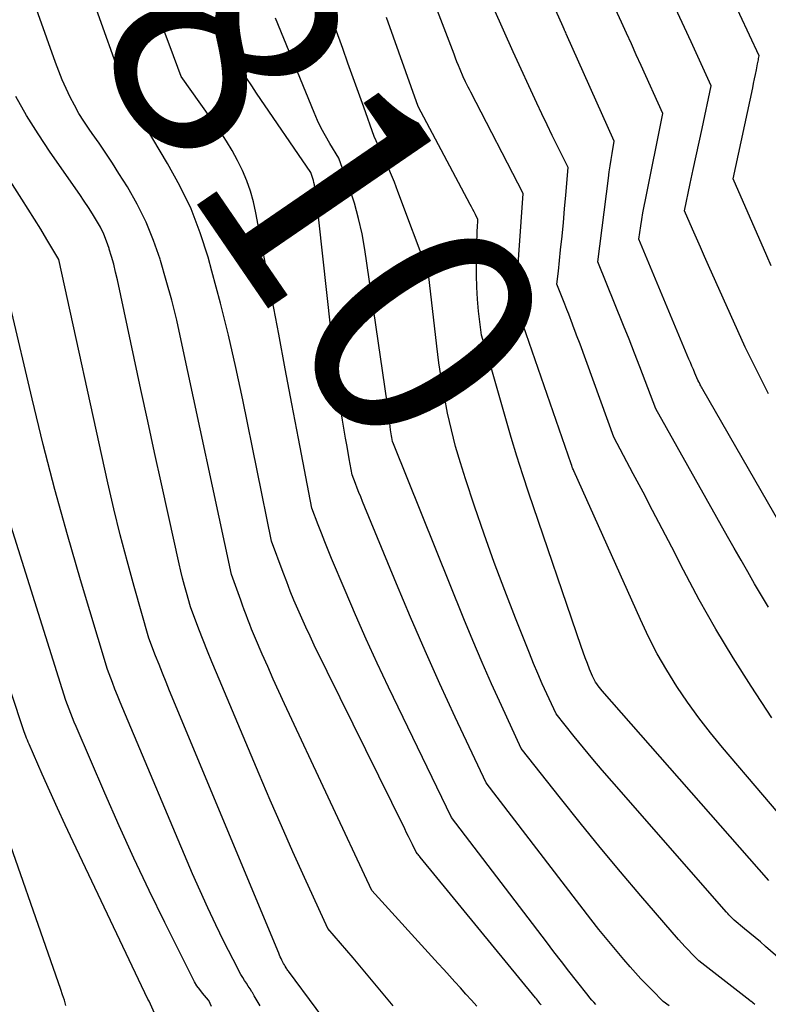
# Model space of a CAD drawing. Units: inches. Extents: x 2620351 to 2622785, y 1501731 to 1504408.
# Drawn here: x 2622610 to 2622657, y 1502600 to 1502662 of the extents above; entities that cross this region are included whole.
import ezdxf
from ezdxf.enums import TextEntityAlignment as Align

# ---------------------------------------------------------------- set-up
doc = ezdxf.new("R2010")
doc.units = ezdxf.units.IN
doc.header["$MEASUREMENT"] = 0
doc.layers.add('Tile_2735_01_SW_contour_2ft', color=240, linetype='Continuous')
doc.layers.add('Tile_2735_01_SW_contour_anno_2ft', color=154, linetype='Continuous')
doc.styles.add('Arial', font='arial.ttf')

msp = doc.modelspace()

# ---------------------------------------------------------------- linework, layer by layer
at = {"layer": 'Tile_2735_01_SW_contour_2ft'}
msp.add_line((2622630.639, 1502633.976, 7810), (2622630.496, 1502634.76, 7810), dxfattribs=at)
for points in [[(2622656.973, 1502624.672, 7822), (2622656.529, 1502625.403, 7822), (2622656.093, 1502626.14, 7822), (2622655.665, 1502626.88, 7822), (2622655.239, 1502627.622, 7822), (2622654.815, 1502628.366, 7822), (2622654.394, 1502629.111, 7822), (2622649.88, 1502637.12, 7822), (2622649.225, 1502638.87, 7822), (2622648.894, 1502639.743, 7822), (2622648.558, 1502640.615, 7822), (2622648.216, 1502641.483, 7822), (2622647.869, 1502642.35, 7822), (2622646.25, 1502646.35, 7822), (2622646.915, 1502651.596, 7822), (2622646.967, 1502651.985, 7822), (2622647.022, 1502652.373, 7822), (2622647.083, 1502652.76, 7822), (2622647.147, 1502653.147, 7822), (2622647.28, 1502653.92, 7822), (2622644.262, 1502660.659, 7822), (2622644.229, 1502660.733, 7822), (2622644.195, 1502660.806, 7822), (2622644.162, 1502660.88, 7822), (2622644.128, 1502660.953, 7822), (2622644.06, 1502661.1, 7822), (2622640.943, 1502668.067, 7822)], [(2622659.15, 1502609.92, 7818), (2622654.079, 1502615.854, 7818), (2622653.318, 1502616.78, 7818), (2622652.582, 1502617.725, 7818), (2622651.884, 1502618.698, 7818), (2622651.21, 1502619.689, 7818), (2622650.58, 1502620.708, 7818), (2622649.982, 1502621.745, 7818), (2622649.434, 1502622.808, 7818), (2622648.919, 1502623.89, 7818), (2622644.736, 1502633.226, 7818), (2622644.711, 1502633.285, 7818), (2622644.687, 1502633.343, 7818), (2622644.665, 1502633.402, 7818), (2622644.643, 1502633.461, 7818), (2622644.611, 1502633.555, 7818), (2622644.573, 1502633.659, 7818), (2622641.18, 1502643.45, 7818), (2622641.148, 1502643.717, 7818), (2622641.134, 1502643.851, 7818), (2622641.124, 1502643.985, 7818), (2622641.12, 1502644.12, 7818), (2622641.12, 1502644.254, 7818), (2622641.121, 1502644.327, 7818), (2622641.125, 1502644.498, 7818), (2622641.131, 1502644.67, 7818), (2622641.14, 1502644.841, 7818), (2622641.151, 1502645.012, 7818), (2622641.55, 1502650.63, 7818), (2622638.261, 1502656.998, 7818), (2622638.18, 1502657.155, 7818), (2622638.101, 1502657.313, 7818), (2622638.022, 1502657.472, 7818), (2622637.944, 1502657.631, 7818), (2622637.79, 1502657.95, 7818), (2622637.593, 1502658.422, 7818), (2622637.496, 1502658.659, 7818), (2622637.4, 1502658.895, 7818), (2622637.306, 1502659.133, 7818), (2622637.214, 1502659.372, 7818), (2622634.34, 1502666.91, 7818)], [(2622638.655, 1502599.619, 7804), (2622638.307, 1502600.001, 7804), (2622637.96, 1502600.384, 7804), (2622637.613, 1502600.768, 7804), (2622637.267, 1502601.151, 7804), (2622636.921, 1502601.534, 7804), (2622636.573, 1502601.917, 7804), (2622636.226, 1502602.3, 7804), (2622632.06, 1502606.88, 7804), (2622626.567, 1502618.605, 7804), (2622626.209, 1502619.379, 7804), (2622625.856, 1502620.155, 7804), (2622625.51, 1502620.935, 7804), (2622625.17, 1502621.717, 7804), (2622624.751, 1502622.689, 7804), (2622624.625, 1502622.987, 7804), (2622624.502, 1502623.286, 7804), (2622624.383, 1502623.587, 7804), (2622624.265, 1502623.888, 7804), (2622624.151, 1502624.191, 7804), (2622624.038, 1502624.494, 7804), (2622623.926, 1502624.797, 7804), (2622623.815, 1502625.101, 7804), (2622623.23, 1502626.72, 7804), (2622620.083, 1502641.405, 7804), (2622619.795, 1502642.67, 7804), (2622619.485, 1502643.929, 7804), (2622619.143, 1502645.179, 7804), (2622618.78, 1502646.424, 7804), (2622618.756, 1502646.504, 7804), (2622618.343, 1502647.684, 7804), (2622617.873, 1502648.838, 7804), (2622617.314, 1502649.952, 7804), (2622616.696, 1502651.039, 7804), (2622616.169, 1502651.889, 7804), (2622615.764, 1502652.527, 7804), (2622615.351, 1502653.159, 7804), (2622614.926, 1502653.783, 7804), (2622614.493, 1502654.402, 7804), (2622614.299, 1502654.674, 7804), (2622613.969, 1502655.16, 7804), (2622613.656, 1502655.656, 7804), (2622613.367, 1502656.167, 7804), (2622613.095, 1502656.687, 7804), (2622612.845, 1502657.22, 7804), (2622612.607, 1502657.757, 7804), (2622612.388, 1502658.302, 7804), (2622612.182, 1502658.853, 7804), (2622609.57, 1502666.21, 7804)], [(2622657.126, 1502646.1, 7828), (2622656.857, 1502646.713, 7828), (2622654.74, 1502651.55, 7828), (2622655.972, 1502657.26, 7828), (2622656.031, 1502657.54, 7828), (2622656.09, 1502657.821, 7828), (2622656.148, 1502658.102, 7828), (2622656.204, 1502658.383, 7828), (2622656.282, 1502658.779, 7828), (2622656.299, 1502658.862, 7828), (2622656.315, 1502658.946, 7828), (2622656.332, 1502659.029, 7828), (2622656.348, 1502659.113, 7828), (2622656.38, 1502659.28, 7828), (2622653.348, 1502665.784, 7828)], [(2622643.769, 1502645.76, 7820), (2622643.91, 1502647.086, 7820), (2622643.999, 1502647.948, 7820), (2622644.084, 1502648.809, 7820), (2622644.163, 1502649.672, 7820), (2622644.237, 1502650.534, 7820), (2622644.38, 1502652.26, 7820), (2622643.713, 1502653.6, 7820), (2622643.382, 1502654.271, 7820), (2622643.056, 1502654.945, 7820), (2622642.735, 1502655.621, 7820), (2622642.418, 1502656.299, 7820), (2622640.93, 1502659.52, 7820), (2622638.587, 1502664.79, 7820)], [(2622656.974, 1502638.048, 7826), (2622656.485, 1502639.025, 7826), (2622655.51, 1502640.98, 7826), (2622653.202, 1502646.115, 7826), (2622652.947, 1502646.685, 7826), (2622652.692, 1502647.255, 7826), (2622652.438, 1502647.826, 7826), (2622652.185, 1502648.397, 7826), (2622651.68, 1502649.54, 7826), (2622652.055, 1502651.266, 7826), (2622652.242, 1502652.129, 7826), (2622652.428, 1502652.993, 7826), (2622652.614, 1502653.856, 7826), (2622652.799, 1502654.72, 7826), (2622653.37, 1502657.39, 7826), (2622652.951, 1502658.313, 7826), (2622652.74, 1502658.774, 7826), (2622652.53, 1502659.236, 7826), (2622652.318, 1502659.696, 7826), (2622652.105, 1502660.156, 7826), (2622650.14, 1502664.4, 7826)], [(2622642.688, 1502599.703, 7806), (2622642.629, 1502599.777, 7806), (2622642.57, 1502599.851, 7806), (2622642.511, 1502599.925, 7806), (2622642.452, 1502599.999, 7806), (2622642.393, 1502600.073, 7806), (2622642.334, 1502600.146, 7806), (2622635.092, 1502608.983, 7806), (2622635.051, 1502609.033, 7806), (2622635.009, 1502609.083, 7806), (2622634.967, 1502609.132, 7806), (2622634.925, 1502609.182, 7806), (2622634.84, 1502609.28, 7806), (2622634.6, 1502609.771, 7806), (2622634.48, 1502610.017, 7806), (2622634.36, 1502610.262, 7806), (2622634.24, 1502610.508, 7806), (2622634.119, 1502610.753, 7806), (2622628.437, 1502622.29, 7806), (2622628.169, 1502622.847, 7806), (2622627.905, 1502623.407, 7806), (2622627.651, 1502623.97, 7806), (2622627.403, 1502624.537, 7806), (2622627.163, 1502625.107, 7806), (2622626.93, 1502625.68, 7806), (2622626.705, 1502626.256, 7806), (2622626.487, 1502626.834, 7806), (2622625.76, 1502628.81, 7806), (2622623.951, 1502637.684, 7806), (2622623.515, 1502639.712, 7806), (2622623.051, 1502641.734, 7806), (2622622.545, 1502643.745, 7806), (2622622.01, 1502645.749, 7806), (2622621.767, 1502646.625, 7806), (2622621.272, 1502648.16, 7806), (2622620.697, 1502649.66, 7806), (2622620.002, 1502651.109, 7806), (2622619.227, 1502652.523, 7806), (2622617.831, 1502654.841, 7806), (2622617.689, 1502655.067, 7806), (2622617.543, 1502655.291, 7806), (2622617.39, 1502655.509, 7806), (2622617.233, 1502655.724, 7806), (2622616.91, 1502656.15, 7806), (2622614.127, 1502663.964, 7806)], [(2622658.806, 1502601.618, 7814), (2622656.786, 1502603.372, 7814), (2622656.459, 1502603.652, 7814), (2622656.131, 1502603.93, 7814), (2622655.8, 1502604.205, 7814), (2622655.468, 1502604.478, 7814), (2622654.8, 1502605.02, 7814), (2622654.639, 1502605.185, 7814), (2622654.56, 1502605.267, 7814), (2622654.481, 1502605.351, 7814), (2622654.404, 1502605.436, 7814), (2622654.327, 1502605.521, 7814), (2622647.122, 1502613.742, 7814), (2622646.523, 1502614.434, 7814), (2622645.93, 1502615.131, 7814), (2622645.346, 1502615.835, 7814), (2622644.768, 1502616.544, 7814), (2622643.62, 1502617.97, 7814), (2622643.043, 1502619.227, 7814), (2622642.759, 1502619.858, 7814), (2622642.482, 1502620.492, 7814), (2622642.215, 1502621.13, 7814), (2622641.954, 1502621.771, 7814), (2622641.081, 1502623.971, 7814), (2622640.403, 1502625.72, 7814), (2622639.745, 1502627.475, 7814), (2622639.115, 1502629.241, 7814), (2622638.504, 1502631.014, 7814), (2622637.934, 1502632.713, 7814), (2622637.612, 1502633.732, 7814), (2622637.314, 1502634.757, 7814), (2622637.052, 1502635.793, 7814), (2622636.814, 1502636.834, 7814), (2622636.608, 1502637.884, 7814), (2622636.422, 1502638.936, 7814), (2622636.266, 1502639.993, 7814), (2622636.129, 1502641.054, 7814), (2622635.61, 1502645.578, 7814), (2622635.6, 1502645.651, 7814), (2622635.6, 1502645.69, 7814), (2622633.695, 1502650.765, 7814), (2622633.469, 1502651.348, 7814), (2622633.234, 1502651.926, 7814), (2622632.986, 1502652.499, 7814), (2622632.728, 1502653.068, 7814), (2622632.2, 1502654.2, 7814), (2622631.543, 1502656.044, 7814), (2622631.214, 1502656.966, 7814), (2622630.885, 1502657.888, 7814), (2622630.554, 1502658.809, 7814), (2622630.224, 1502659.73, 7814), (2622628.88, 1502663.47, 7814)], [(2622659.77, 1502626.29, 7824), (2622652.843, 1502638.335, 7824), (2622652.802, 1502638.407, 7824), (2622652.762, 1502638.48, 7824), (2622652.722, 1502638.553, 7824), (2622652.682, 1502638.626, 7824), (2622652.623, 1502638.736, 7824), (2622652.613, 1502638.754, 7824), (2622652.604, 1502638.772, 7824), (2622652.594, 1502638.791, 7824), (2622652.585, 1502638.809, 7824), (2622652.53, 1502638.92, 7824), (2622652.34, 1502639.359, 7824), (2622652.245, 1502639.578, 7824), (2622652.151, 1502639.798, 7824), (2622652.058, 1502640.018, 7824), (2622651.965, 1502640.239, 7824), (2622648.82, 1502647.77, 7824), (2622648.945, 1502648.596, 7824), (2622649.01, 1502649.008, 7824), (2622649.08, 1502649.42, 7824), (2622649.155, 1502649.83, 7824), (2622649.234, 1502650.24, 7824), (2622650.32, 1502655.65, 7824), (2622648.969, 1502658.655, 7824), (2622648.661, 1502659.339, 7824), (2622648.351, 1502660.022, 7824), (2622648.04, 1502660.704, 7824), (2622647.727, 1502661.387, 7824), (2622647.1, 1502662.75, 7824)], [(2622646.115, 1502599.724, 7808), (2622645.99, 1502599.863, 7808), (2622645.867, 1502600.005, 7808), (2622645.747, 1502600.149, 7808), (2622645.63, 1502600.294, 7808), (2622644.909, 1502601.212, 7808), (2622644.434, 1502601.82, 7808), (2622643.961, 1502602.428, 7808), (2622643.49, 1502603.038, 7808), (2622643.021, 1502603.65, 7808), (2622637.05, 1502611.46, 7808), (2622633.106, 1502619.65, 7808), (2622632.396, 1502621.153, 7808), (2622631.701, 1502622.662, 7808), (2622631.029, 1502624.182, 7808), (2622630.371, 1502625.708, 7808), (2622629.519, 1502627.729, 7808), (2622629.302, 1502628.251, 7808), (2622629.091, 1502628.775, 7808), (2622628.885, 1502629.302, 7808), (2622628.685, 1502629.83, 7808), (2622628.29, 1502630.89, 7808), (2622627.452, 1502635.252, 7808), (2622627.035, 1502637.433, 7808), (2622626.619, 1502639.615, 7808), (2622626.205, 1502641.797, 7808), (2622625.793, 1502643.979, 7808), (2622624.768, 1502649.426, 7808), (2622624.614, 1502650.107, 7808), (2622624.428, 1502650.778, 7808), (2622624.194, 1502651.433, 7808), (2622623.928, 1502652.079, 7808), (2622623.62, 1502652.707, 7808), (2622623.29, 1502653.322, 7808), (2622622.925, 1502653.918, 7808), (2622622.538, 1502654.5, 7808), (2622620.08, 1502657.98, 7808), (2622619.382, 1502659.841, 7808), (2622619.029, 1502660.77, 7808), (2622618.668, 1502661.696, 7808)], [(2622630.496, 1502634.76, 7810), (2622630.404, 1502635.265, 7810), (2622630.209, 1502636.409, 7810), (2622630.029, 1502637.556, 7810), (2622629.874, 1502638.705, 7810), (2622629.736, 1502639.858, 7810), (2622628.732, 1502648.985, 7810), (2622628.685, 1502649.396, 7810), (2622628.634, 1502649.807, 7810), (2622628.579, 1502650.217, 7810), (2622628.522, 1502650.627, 7810), (2622628.441, 1502651.18, 7810), (2622628.417, 1502651.312, 7810), (2622628.389, 1502651.442, 7810), (2622628.352, 1502651.571, 7810), (2622628.311, 1502651.698, 7810), (2622628.22, 1502651.95, 7810), (2622624.811, 1502656.924, 7810), (2622624.505, 1502657.388, 7810), (2622624.211, 1502657.858, 7810), (2622623.933, 1502658.338, 7810), (2622623.666, 1502658.826, 7810), (2622623.15, 1502659.81, 7810), (2622622.863, 1502660.452, 7810), (2622622.72, 1502660.774, 7810), (2622622.578, 1502661.096, 7810), (2622622.437, 1502661.418, 7810), (2622622.298, 1502661.741, 7810)], [(2622656.109, 1502599.724, 7812), (2622656.013, 1502599.808, 7812), (2622655.994, 1502599.824, 7812), (2622655.976, 1502599.839, 7812), (2622655.957, 1502599.854, 7812), (2622655.939, 1502599.869, 7812), (2622655.862, 1502599.928, 7812), (2622655.843, 1502599.942, 7812), (2622655.824, 1502599.957, 7812), (2622655.805, 1502599.972, 7812), (2622655.786, 1502599.986, 7812), (2622652.58, 1502602.47, 7812), (2622652.149, 1502602.907, 7812), (2622651.935, 1502603.128, 7812), (2622651.725, 1502603.351, 7812), (2622651.519, 1502603.579, 7812), (2622651.316, 1502603.809, 7812), (2622648.956, 1502606.54, 7812), (2622647.666, 1502608.054, 7812), (2622646.39, 1502609.579, 7812), (2622645.134, 1502611.121, 7812), (2622643.893, 1502612.675, 7812), (2622641.43, 1502615.8, 7812), (2622640.188, 1502618.494, 7812), (2622639.577, 1502619.846, 7812), (2622638.979, 1502621.203, 7812), (2622638.401, 1502622.568, 7812), (2622637.836, 1502623.94, 7812), (2622633.404, 1502634.913, 7812), (2622633.35, 1502635.06, 7812), (2622633.304, 1502635.305, 7812), (2622633.283, 1502635.427, 7812), (2622633.263, 1502635.55, 7812), (2622633.246, 1502635.673, 7812), (2622633.231, 1502635.797, 7812), (2622633.186, 1502636.208, 7812), (2622633.147, 1502636.537, 7812), (2622633.107, 1502636.865, 7812), (2622633.063, 1502637.193, 7812), (2622633.016, 1502637.521, 7812), (2622631.611, 1502647.116, 7812), (2622631.438, 1502648.095, 7812), (2622631.225, 1502649.064, 7812), (2622630.955, 1502650.019, 7812), (2622630.646, 1502650.964, 7812), (2622629.97, 1502652.84, 7812), (2622629.404, 1502653.773, 7812), (2622629.133, 1502654.245, 7812), (2622628.877, 1502654.725, 7812), (2622628.644, 1502655.216, 7812), (2622628.426, 1502655.715, 7812), (2622626.01, 1502661.64, 7812)], [(2622656.99, 1502607.51, 7816), (2622646.517, 1502619.414, 7816), (2622646.428, 1502619.519, 7816), (2622646.342, 1502619.625, 7816), (2622646.26, 1502619.735, 7816), (2622646.18, 1502619.847, 7816), (2622646.107, 1502619.962, 7816), (2622646.038, 1502620.08, 7816), (2622645.976, 1502620.202, 7816), (2622645.919, 1502620.327, 7816), (2622645.732, 1502620.772, 7816), (2622645.589, 1502621.123, 7816), (2622645.451, 1502621.476, 7816), (2622645.32, 1502621.831, 7816), (2622645.194, 1502622.188, 7816), (2622641.913, 1502631.819, 7816), (2622641.529, 1502632.977, 7816), (2622641.159, 1502634.14, 7816), (2622640.808, 1502635.309, 7816), (2622640.47, 1502636.481, 7816), (2622640.222, 1502637.371, 7816), (2622640.016, 1502638.101, 7816), (2622639.807, 1502638.83, 7816), (2622639.594, 1502639.559, 7816), (2622639.378, 1502640.286, 7816), (2622638.94, 1502641.74, 7816), (2622638.762, 1502643.245, 7816), (2622638.689, 1502643.998, 7816), (2622638.638, 1502644.752, 7816), (2622638.62, 1502645.508, 7816), (2622638.623, 1502646.264, 7816), (2622638.677, 1502648.344, 7816), (2622638.681, 1502648.453, 7816), (2622638.686, 1502648.563, 7816), (2622638.693, 1502648.672, 7816), (2622638.701, 1502648.782, 7816), (2622638.72, 1502649, 7816), (2622638.553, 1502649.317, 7816), (2622638.47, 1502649.475, 7816), (2622638.386, 1502649.633, 7816), (2622638.302, 1502649.792, 7816), (2622638.219, 1502649.95, 7816), (2622634.96, 1502656.1, 7816), (2622632.977, 1502661.677, 7816)], [(2622633.387, 1502599.638, 7802), (2622632.767, 1502600.398, 7802), (2622632.142, 1502601.154, 7802), (2622631.509, 1502601.904, 7802), (2622630.872, 1502602.649, 7802), (2622629.28, 1502604.49, 7802), (2622627.815, 1502607.707, 7802), (2622627.09, 1502609.318, 7802), (2622626.373, 1502610.934, 7802), (2622625.67, 1502612.556, 7802), (2622624.977, 1502614.181, 7802), (2622622.294, 1502620.542, 7802), (2622622.009, 1502621.227, 7802), (2622621.729, 1502621.914, 7802), (2622621.457, 1502622.603, 7802), (2622621.189, 1502623.294, 7802), (2622620.66, 1502624.68, 7802), (2622620.409, 1502625.578, 7802), (2622620.287, 1502626.027, 7802), (2622620.17, 1502626.478, 7802), (2622620.06, 1502626.931, 7802), (2622619.955, 1502627.385, 7802), (2622619.28, 1502630.423, 7802), (2622618.843, 1502632.397, 7802), (2622618.409, 1502634.372, 7802), (2622617.979, 1502636.348, 7802), (2622617.552, 1502638.325, 7802), (2622616.073, 1502645.214, 7802), (2622615.961, 1502645.701, 7802), (2622615.841, 1502646.185, 7802), (2622615.707, 1502646.666, 7802), (2622615.565, 1502647.145, 7802), (2622615.556, 1502647.172, 7802), (2622615.395, 1502647.628, 7802), (2622615.213, 1502648.075, 7802), (2622615, 1502648.508, 7802), (2622614.765, 1502648.931, 7802), (2622614.51, 1502649.345, 7802), (2622614.25, 1502649.755, 7802), (2622613.982, 1502650.159, 7802), (2622613.709, 1502650.561, 7802), (2622611.853, 1502653.231, 7802), (2622611.096, 1502654.369, 7802), (2622610.371, 1502655.527, 7802), (2622609.694, 1502656.713, 7802)], [(2622630.29, 1502597.138, 7800), (2622626.811, 1502601.82, 7800), (2622626.775, 1502601.87, 7800), (2622626.74, 1502601.921, 7800), (2622626.707, 1502601.973, 7800), (2622626.674, 1502602.025, 7800), (2622626.611, 1502602.132, 7800), (2622626.56, 1502602.217, 7800), (2622626.51, 1502602.29, 7800), (2622626.404, 1502602.504, 7800), (2622626.351, 1502602.612, 7800), (2622626.3, 1502602.72, 7800), (2622626.252, 1502602.83, 7800), (2622626.205, 1502602.939, 7800), (2622619.351, 1502619.421, 7800), (2622619.127, 1502619.968, 7800), (2622618.905, 1502620.516, 7800), (2622618.688, 1502621.065, 7800), (2622618.474, 1502621.616, 7800), (2622618.05, 1502622.72, 7800), (2622617.125, 1502625.953, 7800), (2622616.678, 1502627.573, 7800), (2622616.251, 1502629.198, 7800), (2622615.855, 1502630.831, 7800), (2622615.479, 1502632.469, 7800), (2622612.4, 1502646.48, 7800), (2622611.639, 1502647.75, 7800), (2622611.256, 1502648.384, 7800), (2622610.868, 1502649.015, 7800), (2622610.475, 1502649.642, 7800), (2622610.078, 1502650.267, 7800), (2622608.857, 1502652.171, 7800)], [(2622644.305, 1502643.341, 7820), (2622644.173, 1502643.679, 7820), (2622643.68, 1502644.93, 7820), (2622643.769, 1502645.76, 7820)], [(2622625.03, 1502599.647, 7798), (2622624.913, 1502599.856, 7798), (2622624.794, 1502600.065, 7798), (2622624.672, 1502600.271, 7798), (2622624.547, 1502600.477, 7798), (2622624.52, 1502600.521, 7798), (2622624.406, 1502600.702, 7798), (2622624.292, 1502600.883, 7798), (2622624.175, 1502601.063, 7798), (2622624.058, 1502601.242, 7798), (2622623.943, 1502601.422, 7798), (2622623.832, 1502601.605, 7798), (2622623.728, 1502601.792, 7798), (2622623.628, 1502601.981, 7798), (2622622.765, 1502603.688, 7798), (2622622.248, 1502604.737, 7798), (2622621.745, 1502605.792, 7798), (2622621.264, 1502606.858, 7798), (2622620.798, 1502607.931, 7798), (2622616.415, 1502618.302, 7798), (2622616.245, 1502618.709, 7798), (2622616.079, 1502619.117, 7798), (2622615.916, 1502619.526, 7798), (2622615.756, 1502619.937, 7798), (2622615.44, 1502620.76, 7798), (2622613.751, 1502626.389, 7798), (2622612.932, 1502629.211, 7798), (2622612.148, 1502632.041, 7798), (2622611.416, 1502634.886, 7798), (2622610.718, 1502637.74, 7798), (2622609.36, 1502643.52, 7798)], [(2622644.68, 1502642.367, 7820), (2622644.658, 1502642.424, 7820), (2622644.418, 1502643.052, 7820), (2622644.305, 1502643.341, 7820)], [(2622644.913, 1502641.742, 7820), (2622644.894, 1502641.794, 7820), (2622644.68, 1502642.367, 7820)], [(2622657.166, 1502617.729, 7820), (2622655.87, 1502619.706, 7820), (2622654.742, 1502621.487, 7820), (2622653.653, 1502623.29, 7820), (2622652.621, 1502625.127, 7820), (2622651.628, 1502626.986, 7820), (2622650.888, 1502628.424, 7820), (2622650.291, 1502629.58, 7820), (2622649.69, 1502630.733, 7820), (2622649.084, 1502631.885, 7820), (2622648.474, 1502633.034, 7820), (2622647.25, 1502635.33, 7820), (2622645.127, 1502641.163, 7820), (2622644.913, 1502641.742, 7820)], [(2622619.71, 1502596.25, 7794), (2622618.076, 1502599.927, 7794), (2622618.032, 1502600, 7794), (2622617.986, 1502600.071, 7794), (2622613.291, 1502609.947, 7794), (2622612.796, 1502611.001, 7794), (2622612.307, 1502612.058, 7794), (2622611.828, 1502613.12, 7794), (2622611.356, 1502614.184, 7794), (2622610.532, 1502616.061, 7794), (2622610.477, 1502616.189, 7794), (2622610.423, 1502616.318, 7794), (2622610.371, 1502616.448, 7794), (2622610.32, 1502616.579, 7794), (2622610.22, 1502616.84, 7794), (2622604.241, 1502634.807, 7794)], [(2622650.718, 1502599.633, 7810), (2622650.36, 1502599.92, 7810), (2622649.649, 1502600.623, 7810), (2622649.297, 1502600.979, 7810), (2622648.952, 1502601.34, 7810), (2622648.615, 1502601.709, 7810), (2622648.284, 1502602.084, 7810), (2622647.874, 1502602.56, 7810), (2622647.347, 1502603.18, 7810), (2622646.828, 1502603.807, 7810), (2622646.319, 1502604.442, 7810), (2622645.817, 1502605.083, 7810), (2622639.24, 1502613.63, 7810), (2622637.292, 1502617.77, 7810), (2622636.333, 1502619.846, 7810), (2622635.394, 1502621.932, 7810), (2622634.486, 1502624.031, 7810), (2622633.598, 1502626.139, 7810), (2622631.466, 1502631.306, 7810), (2622631.353, 1502631.583, 7810), (2622631.242, 1502631.861, 7810), (2622631.135, 1502632.14, 7810), (2622631.029, 1502632.419, 7810), (2622630.82, 1502632.98, 7810), (2622630.639, 1502633.976, 7810)], [(2622621.982, 1502599.601, 7796), (2622621.817, 1502599.985, 7796), (2622621.804, 1502600, 7796), (2622621.422, 1502600.442, 7796), (2622621.24, 1502600.669, 7796), (2622621.071, 1502600.905, 7796), (2622620.919, 1502601.152, 7796), (2622620.779, 1502601.407, 7796), (2622619.043, 1502604.884, 7796), (2622618.061, 1502606.892, 7796), (2622617.103, 1502608.91, 7796), (2622616.179, 1502610.945, 7796), (2622615.279, 1502612.99, 7796), (2622613.475, 1502617.182, 7796), (2622613.363, 1502617.45, 7796), (2622613.251, 1502617.718, 7796), (2622613.144, 1502617.987, 7796), (2622613.038, 1502618.258, 7796), (2622612.83, 1502618.8, 7796), (2622608.586, 1502632.251, 7796)], [(2622612.839, 1502599.66, 7792), (2622612.739, 1502599.996, 7792), (2622612.633, 1502600.329, 7792), (2622612.521, 1502600.661, 7792), (2622608.253, 1502612.843, 7792)]]:
    msp.add_polyline3d(points, dxfattribs=at)

# ---------------------------------------------------------------- texts
at = {"layer": 'Tile_2735_01_SW_contour_anno_2ft', "color": 18, "style": 'Arial'}
msp.add_text('7810', height=14.4, rotation=-55.56699, dxfattribs=at).set_placement((2622626.032, 1502655.426), align=Align.MIDDLE_CENTER)

doc.saveas('drawing.dxf')
